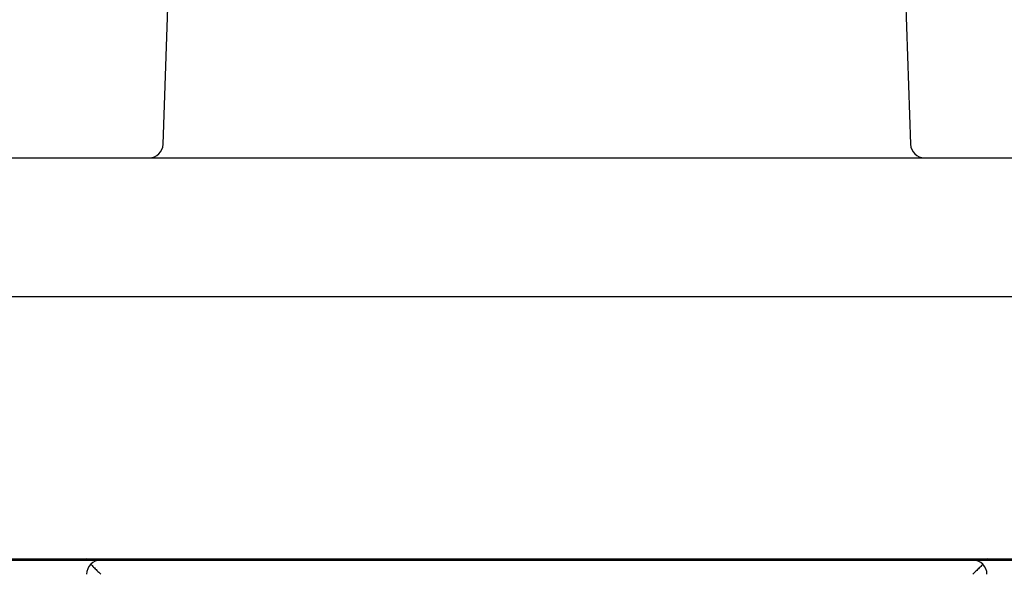
# Model space of a CAD drawing. Extents: x 0 to 16.5, y 0 to 10.5.
# Drawn here: x 9.4 to 9.7, y 3.6 to 3.8 of the extents above; entities that cross this region are included whole.
import ezdxf

# ---------------------------------------------------------------- set-up
doc = ezdxf.new("R2010")
doc.units = 0
doc.header["$LTSCALE"] = 0.935
doc.layers.get('0').update_dxf_attribs({"linetype": 'CONTINUOUS'})

msp = doc.modelspace()

# ---------------------------------------------------------------- linework, layer by layer
at = {"color": 6, "linetype": 'CONTINUOUS'}
for p, q in [((9.43095, 3.75182), (9.43328, 3.81842)), ((9.69404, 3.81842), (9.69636, 3.75182)), ((9.0566, 3.747), (10.07071, 3.747)), ((9.05617, 3.69775), (10.07114, 3.69775)), ((9.05041, 3.60475), (10.07691, 3.60475)), ((9.38516, 3.60475), (9.38516, 3.60425)), ((9.39227, 3.60425), (9.39227, 3.60475)), ((9.05038, 3.60425), (10.07693, 3.60425))]:
    msp.add_line(p, q, dxfattribs=at)
at = {"color": 2, "linetype": 'CONTINUOUS'}
msp.add_line((9.38141, 3.60475), (9.38141, 3.60425), dxfattribs=at)
at = {"color": 6, "linetype": 'CONTINUOUS'}
for centre, start, end in [((9.42595, 3.752), 270, 358), ((9.70136, 3.752), 182, 270), ((9.40882, 3.59925), 90, 180.5), ((9.71849, 3.59925), 359.5, 90)]:
    msp.add_arc(centre, 0.005, start, end, dxfattribs=at)
for points, start_tangent, end_tangent in [([(9.40365, 3.60476), (9.40438, 3.60425)], (0.000743, -0.0005), (0.000725, -0.000524)), ([(9.72293, 3.60425), (9.72366, 3.60476)], (0.000725, 0.000524), (0.000743, 0.0005)), ([(9.40527, 3.60277), (9.40628, 3.60178), (9.40747, 3.60059), (9.40882, 3.59925)], (0.003586, -0.003485), (0.003585, -0.003485)), ([(9.72204, 3.60277), (9.72104, 3.60178), (9.71985, 3.6006), (9.71849, 3.59925)], (-0.003517, -0.003554), (-0.003517, -0.003554))]:
    msp.add_spline(points, degree=3, dxfattribs=dict(at, start_tangent=start_tangent, end_tangent=end_tangent))

doc.saveas('drawing.dxf')
